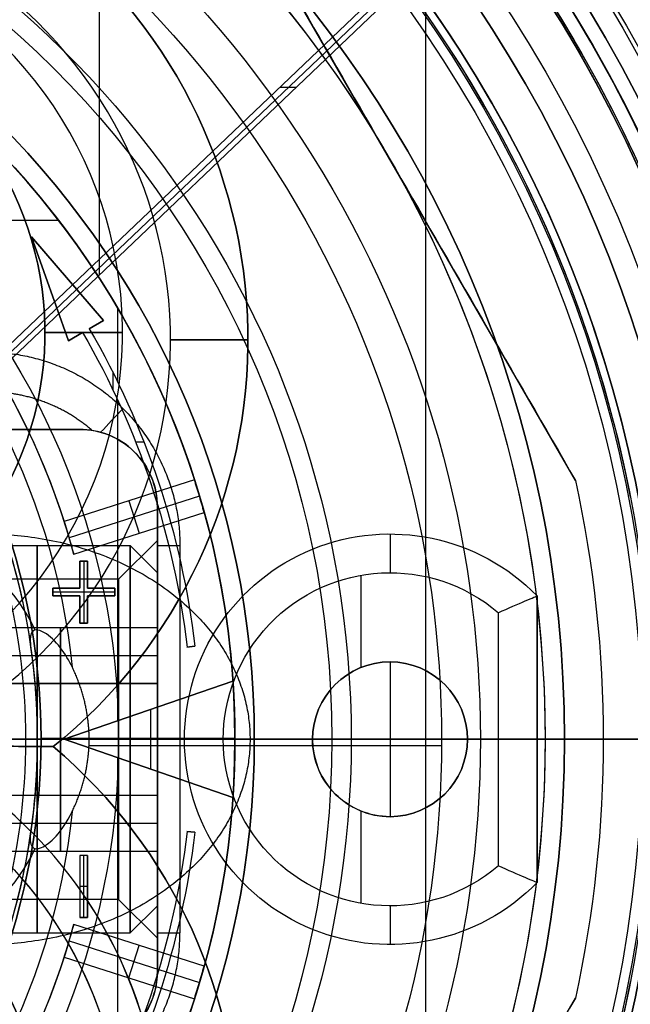
# Model space of a CAD drawing. Units: millimetres. Extents: x -35 to 98, y -35 to 155.
# Drawn here: x 8 to 16, y -3 to 9 of the extents above; entities that cross this region are included whole.
import ezdxf

# ---------------------------------------------------------------- set-up
doc = ezdxf.new("R2010")
doc.units = ezdxf.units.MM
doc.header["$MEASUREMENT"] = 0
doc.layers.add('Predefinito', color=18, linetype='Continuous', true_color=0x000000)

# ---------------------------------------------------------------- blocks, each defined once
blk = doc.blocks.new('10CA00160YY')
at = {"layer": 'Predefinito'}
for p, q in [((-15.25, 0, 15.69), (-16.25, 0, 15.69)), ((-15.25, 0, 13.69), (-15.25, 0, 15.69)), ((-16.376, 0, 13.69), (-15.25, 0, 13.69))]:
    blk.add_line(p, q, dxfattribs=at)
for centre, radius in [((0, 0, 3.94), 20), ((0, 0, 4.192), 20), ((0, 0, 6.19), 18.188), ((0, 0, 14.69), 15.25)]:
    blk.add_circle(centre, radius, dxfattribs=at)
for centre, radius, start, end in [((0, 0, 4.19), 20, 0, 180), ((0, 0, 3.69), 20, 0, 180), ((0, 0, 8.69), 18.445, 0, 180), ((0, 0, 3.69), 18.188, 90, 270), ((0, 0, 8.69), 18.188, 90, 270), ((0, 0, 13.69), 16.376, 0, 180), ((0, 0, 15.69), 16.25, 0, 180), ((0, 0, 13.69), 15.25, 0, 180), ((0, 0, 15.69), 15.25, 0, 180), ((0, 0, 4.19), 20, 180, 0), ((0, 0, 3.69), 20, 180, 0), ((0, 0, 8.69), 18.445, 180, 0), ((0, 0, 13.69), 16.376, 180, 0), ((0, 0, 15.69), 16.25, 180, 0), ((0, 0, 13.69), 15.25, 180, 0), ((0, 0, 15.69), 15.25, 180, 0)]:
    blk.add_arc(centre, radius, start, end, dxfattribs=at)
blk = doc.blocks.new('10MN05160YY')
at = {"layer": 'Predefinito'}
for p, q in [((13.458, -10.207, 25.925), (13.458, 10.207, 25.925)), ((10, 3, 25.419), (10, 3, 12.5)), ((10, -3, 12.5), (10, 3, 12.5)), ((10, 2.381, 18.96), (10, 3, 18.96)), ((9.5, 2.067, 18), (10, 2.567, 18)), ((10, 2.5, 25.408), (10, -2.5, 25.408)), ((10.291, -2.5, 25.48), (10.291, 2.5, 25.48)), ((9.5, 2.067, 18), (4, 2.067, 18)), ((9.5, 0, 20.067), (4, 0, 20.067)), ((9.5, 0, 15.933), (4, 0, 15.933)), ((9.5, 0, 15.933), (10, 0, 15.433)), ((9.5, 0, 20.067), (10, 0, 20.567)), ((95.836, 0, 40.027), (-10.998, 0, 25.012)), ((10, 0, 12.5), (4, 0, 12.5)), ((10, 0, 25.408), (10, 0, 20.567)), ((10, 0, 15.433), (10, 0, 12.5)), ((18.922, 0, 26.693), (10.291, 0, 25.48)), ((9.5, -2.067, 18), (4, -2.067, 18)), ((9.5, -2.067, 18), (10, -2.567, 18)), ((10, -3, 18.96), (10, -2.381, 18.96)), ((10, -3, 25.419), (10, -3, 12.5)), ((7.912, -4, 12.5), (9, -4, 12.5)), ((7.912, -4, 18.839), (9, -4, 18.839)), ((8.456, -4, 12.5), (8.456, -4, 24.935)), ((9, -4, 25.178), (9, -4, 12.5)), ((7.345, -4.176, 23.551), (16.155, -12.582, 24.789)), ((16.114, -12.635, 25.492), (7.29, -4.217, 24.252)), ((14.978, -11.657, 26.138), (7.991, -4.992, 25.156)), ((9.253, -5.997, 23.819), (9.253, -12.875, 23.819)), ((11.584, -8.419, 25.661), (11.792, -8.419, 24.176))]:
    blk.add_line(p, q, dxfattribs=at)
blk.add_circle((0, 0, 13.045), 22.5, dxfattribs=at)
for centre, radius, start, end in [((0, 0), 22.5, 270, 90), ((0, 0), 21.477, 0, 90), ((0, 0, 5.554), 20.477, 0, 86.2496), ((0, 0, 15.915), 20.477, 4.3467, 86.2496), ((9, 3, 12.5), 1, 0, 90), ((9, 3, 18.965), 1, 0, 90), ((0, 0), 21.477, 270, 0), ((0, 0, 5.554), 20.477, 273.7504, 0), ((0, 0, 15.915), 20.477, 273.7504, 355.653), ((9, -3, 12.5), 1, 270, 0), ((9, -3, 18.965), 1, 270, 0)]:
    blk.add_arc(centre, radius, start, end, dxfattribs=at)
at = {"layer": 'Predefinito', "extrusion": (1, 0, 0)}
for centre, radius, start, end in [((0, 18, 10), 2.567, 270, 90), ((0, 18, 9.5), 2.067, 270, 90), ((0, 18, 9.5), 2.067, 180, 270), ((0, 18, 9.5), 2.067, 90, 180), ((0, 18, 10), 2.567, 90, 270)]:
    blk.add_arc(centre, radius, start, end, dxfattribs=at)
at = {"layer": 'Predefinito', "extrusion": (6.71472e-15, 1, -2.74707e-14)}
blk.add_arc((-10.5, 23.994, 2.5), 1.5, 70.5288, 82, dxfattribs=at)
at = {"layer": 'Predefinito', "extrusion": (0, 1, 0)}
for centre in [(-10.5, 23.994), (-10.5, 23.994, -2.5)]:
    blk.add_arc(centre, 1.5, 70.5288, 82, dxfattribs=at)
at = {"layer": 'Predefinito', "extrusion": (0.703641, 0.703641, 0.09889)}
blk.add_arc((-9.925, 23.39, 6.233), 1.5, 67.6922, 84.3531, dxfattribs=at)
at = {"layer": 'Predefinito', "extrusion": (0.139173, -1.18398e-13, -0.990268)}
blk.add_rational_spline([(8.122, 22, 23.66), (23.361, 16.278, 25.802), (23.361, 0, 25.802), (23.361, -16.278, 25.802), (8.122, -22, 23.66)], [0.893514198943, 0.777054208297, 1, 0.777054208297, 0.893514198943], degree=2, knots=[-102.426416, -102.426416, -102.426416, -74.1902, -74.1902, -45.953983, -45.953983, -45.953983], dxfattribs=at)
at = {"layer": 'Predefinito'}
for points, weights in [([(7.923, -21.357, 23.357), (12.218, -19.755, 23.97), (19.835, -13.867, 25.056), (24.198, 0, 25.678), (19.835, 13.867, 25.056), (12.218, 19.755, 23.97), (7.923, 21.357, 23.357)], [0.862105849209, 0.866646726729, 0.874469629746, 0.878806413693, 0.874469629746, 0.866646726728, 0.862105849209]), ([(9.158, -3.987, 25.237), (8.787, -4.312, 25.182), (8.29, -4.492, 25.109), (7.804, -4.483, 25.037)], [0.906480811745, 0.903407363392, 0.899219716111, 0.894884705314])]:
    blk.add_rational_spline(points, weights, degree=3, dxfattribs=at)
at = {"layer": 'Predefinito', "extrusion": (0.145231, -3.62644e-13, -0.989398)}
blk.add_open_spline([(7.91, 21.064, 22.67), (12.163, 19.467, 23.294), (19.661, 13.62, 24.395), (23.92, 0, 25.02), (19.661, -13.62, 24.395), (12.163, -19.467, 23.294), (7.91, -21.064, 22.67)], degree=3, dxfattribs=at)
at = {"layer": 'Predefinito', "extrusion": (0.139173, -2.55634e-14, -0.990268)}
blk.add_open_spline([(15.557, 12.19, 26.063), (15.745, 11.946, 26.09), (16.524, 10.885, 26.199), (17.744, 8.824, 26.371), (18.92, 5.864, 26.536), (19.62, 2.664, 26.634), (19.788, -0.625, 26.658), (19.42, -3.859, 26.606), (18.568, -6.883, 26.486), (17.348, -9.559, 26.315), (16.261, -11.259, 26.162), (15.642, -12.081, 26.075), (15.557, -12.19, 26.063)], degree=3, knots=[0.228914, 0.228914, 0.228914, 0.228914, 1.192983, 4.344294, 7.69008, 11.102015, 14.519661, 17.917785, 21.211753, 24.285971, 27.074271, 27.50563, 27.50563, 27.50563, 27.50563], dxfattribs=at)
at = {"layer": 'Predefinito', "extrusion": (0.139173, -7.87385e-14, -0.990268)}
blk.add_open_spline([(14.978, 11.657, 26.138), (15.142, 11.442, 26.161), (15.875, 10.44, 26.264), (17.034, 8.481, 26.427), (18.165, 5.635, 26.586), (18.838, 2.56, 26.681), (18.999, -0.601, 26.703), (18.645, -3.709, 26.654), (17.826, -6.615, 26.539), (16.654, -9.187, 26.374), (15.622, -10.8, 26.229), (15.043, -11.572, 26.147), (14.978, -11.657, 26.138)], degree=3, knots=[47.887226, 47.887226, 47.887226, 47.887226, 48.7163, 51.672507, 54.811148, 58.011843, 61.217895, 64.405633, 67.495665, 70.379551, 72.995222, 73.324553, 73.324553, 73.324553, 73.324553], dxfattribs=at)
at = {"layer": 'Predefinito', "extrusion": (0.139173, -3.00238e-09, -0.990268)}
blk.add_rational_spline([(7.991, 4.992, 25.156), (10.291, 4.807, 25.48), (10.291, 2.5, 25.48)], [0.969186016707, 0.723422663894, 1], degree=2, dxfattribs=at)
at = {"layer": 'Predefinito'}
for points, knots in [([(9, 4, 25.178), (9.117, 4, 25.227), (9.246, 3.979, 25.267), (9.489, 3.881, 25.333), (9.603, 3.809, 25.358), (9.794, 3.623, 25.395), (9.87, 3.509, 25.408), (9.975, 3.261, 25.423), (10, 3.125, 25.424), (10, 3, 25.419)], [-0.001591665, -0.001591665, -0.001591665, -0.001591665, -0.00118348, -0.00118348, -0.000797996, -0.000797996, -0.00041211, -0.00041211, 0, 0, 0, 0]), ([(10, -3, 25.419), (10, -3.125, 25.424), (9.975, -3.261, 25.423), (9.87, -3.509, 25.408), (9.794, -3.623, 25.395), (9.603, -3.809, 25.358), (9.489, -3.881, 25.333), (9.246, -3.979, 25.268), (9.117, -4, 25.227), (9, -4, 25.178)], [-0.001591551, -0.001591551, -0.001591551, -0.001591551, -0.001179497, -0.001179497, -0.000793642, -0.000793642, -0.000408171, -0.000408171, 0, 0, 0, 0])]:
    blk.add_open_spline(points, degree=3, knots=knots, dxfattribs=at)
at = {"layer": 'Predefinito', "extrusion": (-1, -5.65538e-05, -1.21132e-06)}
blk.add_open_spline([(10, 3, 25.419), (10, 2.833, 25.413), (10, 2.667, 25.408), (10, 2.5, 25.408)], degree=3, dxfattribs=at)
at = {"layer": 'Predefinito', "extrusion": (0.139173, 3.00238e-09, -0.990268)}
blk.add_rational_spline([(7.991, -4.992, 25.156), (10.291, -4.807, 25.48), (10.291, -2.5, 25.48)], [0.969186016707, 0.723422663894, 1], degree=2, dxfattribs=at)
at = {"layer": 'Predefinito', "extrusion": (-1, 5.65536e-05, -1.21132e-06)}
blk.add_open_spline([(10, -2.5, 25.408), (10, -2.667, 25.408), (10, -2.833, 25.413), (10, -3, 25.419)], degree=3, dxfattribs=at)
at = {"layer": 'Predefinito', "extrusion": (-2.11894e-06, 1, -8.11852e-07)}
blk.add_open_spline([(9, -4, 25.178), (8.641, -4, 25.028), (8.301, -4, 24.831), (7.912, -4, 24.761)], degree=3, dxfattribs=at)
blk = doc.blocks.new('10VI0996000')
at = {"layer": 'Predefinito'}
for p, q in [((0, 2.5, -2.75), (0, 2.5, -0.35)), ((0, 2.15), (0, 2.5, -0.35)), ((0, 0.25, -5), (0, 2.5, -2.75)), ((0, 1.25), (0, 2.15)), ((-0.722, 1.25), (-1.443, 0)), ((-1.443, 0, -2.5), (-0.722, 1.25, -2.5)), ((-1.443, 0, -1.25), (-0.722, 1.25, -1.25)), ((0.722, 1.25), (-0.722, 1.25)), ((-0.722, 1.25, -2.5), (-0.722, 1.25)), ((-0.722, 1.25, -2.5), (0.722, 1.25, -2.5)), ((-0.722, 1.25, -1.25), (0.722, 1.25, -1.25)), ((0, 1.25), (0, 1.25, -2.5)), ((0, -1.25, -2.5), (0, 1.25, -2.5)), ((0.722, 1.25, -2.5), (0.722, 1.25)), ((1.443, 0), (0.722, 1.25)), ((0.722, 1.25, -2.5), (1.443, 0, -2.5)), ((0.722, 1.25, -1.25), (1.443, 0, -1.25)), ((-1.083, 0.625, -2.5), (-1.083, 0.625)), ((1.083, 0.625, -2.5), (1.083, 0.625)), ((0, -0.25, -5), (0, 0.25, -5)), ((-2.15, 0), (-2.5, 0, -0.35)), ((-2.5, 0, -2.75), (-2.5, 0, -0.35)), ((-0.25, 0, -5), (-2.5, 0, -2.75)), ((-1.443, 0), (-0.722, -1.25)), ((-0.722, -1.25, -2.5), (-1.443, 0, -2.5)), ((-1.443, 0, -2.5), (-1.443, 0)), ((-0.722, -1.25, -1.25), (-1.443, 0, -1.25)), ((0.25, 0, -5), (-0.25, 0, -5)), ((0.25, 0, -5), (2.5, 0, -2.75)), ((2.15, 0), (2.5, 0, -0.35)), ((2.5, 0, -2.75), (2.5, 0, -0.35)), ((-1.443, 0), (-2.15, 0)), ((1.443, 0, -2.5), (-1.443, 0, -2.5)), ((0.722, -1.25), (1.443, 0)), ((1.443, 0, -2.5), (0.722, -1.25, -2.5)), ((1.443, 0, -1.25), (0.722, -1.25, -1.25)), ((1.443, 0, -2.5), (1.443, 0)), ((2.15, 0), (1.443, 0)), ((0, -0.25, -5), (0, -2.5, -2.75)), ((-1.083, -0.625, -2.5), (-1.083, -0.625)), ((1.083, -0.625, -2.5), (1.083, -0.625)), ((-0.722, -1.25), (0.722, -1.25)), ((-0.722, -1.25), (-0.722, -1.25, -2.5)), ((0.722, -1.25, -2.5), (-0.722, -1.25, -2.5)), ((0.722, -1.25, -1.25), (-0.722, -1.25, -1.25)), ((0, -2.15), (0, -1.25)), ((0, -1.25, -2.5), (0, -1.25)), ((0.722, -1.25, -2.5), (0.722, -1.25)), ((0, -2.15), (0, -2.5, -0.35)), ((0, -2.5, -2.75), (0, -2.5, -0.35))]:
    blk.add_line(p, q, dxfattribs=at)
for centre, radius in [((0, 0, -1.55), 2.5), ((0, 0, -3.845), 1.405)]:
    blk.add_circle(centre, radius, dxfattribs=at)
for centre, radius, start, end in [((0, 0, -2.75), 2.5, 0, 180), ((0, 0, -0.35), 2.5, 0, 180), ((0, 0), 2.15, 0, 180), ((0, 0, -5), 0.25, 0, 180), ((0, 0, -2.75), 2.5, 180, 0), ((0, 0, -0.35), 2.5, 180, 0), ((0, 0), 2.15, 180, 0), ((0, 0, -5), 0.25, 180, 0)]:
    blk.add_arc(centre, radius, start, end, dxfattribs=at)
blk = doc.blocks.new('3101MA02-00')
at = {"layer": 'Predefinito', "rotation": 359.9999999999999}
blk.add_blockref('10MN05160YY', (0, 0), dxfattribs=at)
at = {"layer": 'Predefinito', "extrusion": (1, -2.12337e-16, -7.3011e-16), "rotation": 359.9999999999999}
blk.add_blockref('10VI0996000', (0, 18, 10), dxfattribs=at)
blk = doc.blocks.new('10OR1616000')
at = {"layer": 'Predefinito', "color": 250, "true_color": 0x333333}
for centre, radius in [((0, 0, 0.75), 24), ((0, 0), 23.25), ((0, 0, 1.5), 23.25), ((0, 0, 0.75), 22.5)]:
    blk.add_circle(centre, radius, dxfattribs=at)
blk = doc.blocks.new('10BO10060YY')
at = {"layer": 'Predefinito', "color": 9, "true_color": 0xbfbfbf}
for centre, radius in [((0, 0), 23.6), ((0, 0, 1.65), 22.6), ((0, 0, -1.65), 22.6)]:
    blk.add_circle(centre, radius, dxfattribs=at)
for centre, radius, start, end in [((0, 0, 1), 23.6, 0, 180), ((0, 0, -1), 23.6, 0, 180), ((0, 0, -1), 22.9, 0, 180), ((0, 0, 1), 22.9, 0, 180), ((0, 0, 1), 22.9, 0, 180), ((0, 0, 1.3), 22.6, 0, 180), ((0, 0, 2), 22.6, 0, 180), ((0, 0, -1.3), 22.6, 0, 180), ((0, 0, -2), 22.6, 0, 180), ((0, 0, -1.3), 22.6, 0, 180), ((0, 0, 1), 23.6, 180, 0), ((0, 0, -1), 23.6, 180, 0), ((0, 0, -1), 22.9, 180, 0), ((0, 0, 1), 22.9, 180, 0), ((0, 0, 1.3), 22.6, 180, 0), ((0, 0, 2), 22.6, 180, 0), ((0, 0, -1.3), 22.6, 180, 0), ((0, 0, -2), 22.6, 180, 0)]:
    blk.add_arc(centre, radius, start, end, dxfattribs=at)
blk = doc.blocks.new('10GH02160YY')
at = {"layer": 'Predefinito'}
for p, q in [((-15.392, 3.341, 9), (-10.589, 11.659, 9)), ((-15.392, 3.341, 11), (-10.589, 11.659, 11)), ((-12.99, 7.5, 9), (-12.99, 7.5, 13)), ((-15.392, 3.341, 12.799), (-15.392, 3.341, 9)), ((-11.25, 0, 6.701), (-17, 0, 6.5)), ((-11.25, 0, 1.799), (-17, 0, 2)), ((-15.75, 0, 9), (-15.75, 0, 12.799)), ((-15, 0, 13), (-15.75, 0, 12.799)), ((-12.25, 0, 13), (-15, 0, 13)), ((-11.25, 0, 12), (-12.25, 0, 13)), ((-11.25, 0, 12), (-11.25, 0, 6.701)), ((-11.25, 0, 1.799), (-11.25, 0)), ((-11.25, 0), (-18.5, 0)), ((-18.5, 0, 9), (-15.75, 0, 9)), ((-15.392, -3.341, 9), (-15.392, -3.341, 12.799)), ((-10.589, -11.659, 9), (-15.392, -3.341, 9)), ((-10.589, -11.659, 11), (-15.392, -3.341, 11))]:
    blk.add_line(p, q, dxfattribs=at)
for centre, radius in [((0, 0, 4.5), 19), ((0, 0, 4.25), 17), ((0, 0, 9.35), 11.25), ((0, 0, 0.9), 11.25)]:
    blk.add_circle(centre, radius, dxfattribs=at)
for centre, radius, start, end in [((0, 0, 0.5), 19, 0, 180), ((0, 0, 8.5), 19, 0, 180), ((0, 0), 18.5, 0, 180), ((0, 0, 9), 18.5, 0, 180), ((0, 0, 6.5), 17, 0, 180), ((0, 0, 2), 17, 0, 180), ((0, 0, 13), 15, 90, 150), ((0, 0, 13), 12.25, 0, 180), ((0, 0, 6.701), 11.25, 0, 180), ((0, 0, 12), 11.25, 0, 180), ((0, 0, 1.799), 11.25, 0, 180), ((0, 0), 11.25, 0, 180), ((0, 0, 13), 15, 150, 210), ((0, 0, 12.799), 15.75, 167.7528, 192.2472), ((0, 0, 9), 15.75, 167.7528, 192.2472), ((0, 0, 10.9), 15.75, 167.7528, 192.2472), ((0, 0, 0.5), 19, 180, 0), ((0, 0, 8.5), 19, 180, 0), ((0, 0), 18.5, 180, 0), ((0, 0, 9), 18.5, 180, 0), ((0, 0, 6.5), 17, 180, 0), ((0, 0, 2), 17, 180, 0), ((0, 0, 13), 12.25, 180, 0), ((0, 0, 6.701), 11.25, 180, 0), ((0, 0, 12), 11.25, 180, 0), ((0, 0, 1.799), 11.25, 180, 0), ((0, 0), 11.25, 180, 0)]:
    blk.add_arc(centre, radius, start, end, dxfattribs=at)
at = {"layer": 'Predefinito', "extrusion": (0.866025, -0.5, -1.38046e-15)}
blk.add_open_spline([(-10.589, 11.659, 12.799), (-11.39, 10.273, 12.93), (-12.19, 8.886, 13), (-12.99, 7.5, 13)], degree=3, dxfattribs=at)
at = {"layer": 'Predefinito', "extrusion": (0.866025, -0.5, 5.52185e-15)}
blk.add_open_spline([(-12.99, 7.5, 13), (-13.791, 6.114, 13), (-14.591, 4.727, 12.93), (-15.392, 3.341, 12.799)], degree=3, dxfattribs=at)
at = {"layer": 'Predefinito', "extrusion": (0.866025, 0.5, 1.10437e-14)}
blk.add_open_spline([(-15.392, -3.341, 12.799), (-14.591, -4.727, 12.93), (-13.791, -6.114, 13), (-12.99, -7.5, 13)], degree=3, dxfattribs=at)
blk = doc.blocks.new('10VA0016000_01')
at = {"layer": 'Predefinito', "color": 7, "true_color": 0xffffff}
for p, q in [((13, 2.65, -2.2), (13, 2.65)), ((12.624, 0.925, -2.7), (12.624, 2.117, -2.7)), ((14.897, -1.85), (14.897, 1.85)), ((14.897, 1.85), (14.897, 1.85, -2.2)), ((14.897, 1.85, -2.2), (14.897, -1.85, -2.2)), ((14.897, -1.85, -1.1), (14.897, 1.85, -1.1)), ((14.397, -1.634, -2.7), (14.397, 1.634, -2.7)), ((13, 0.999), (13, 0.999, -2.7)), ((13, -0.999), (13, 0.999)), ((16.5, 0, 4.7), (-2.5, 0, 4.7)), ((-1.8, 0, 1.68), (8.773, 0, 1.68)), ((8.658, 0.095), (8.658, 0.095, 1.68)), ((10.35, 0), (8.773, 0)), ((10.35, 0, -2.2), (10.35, 0)), ((10.85, 0, -2.7), (12.001, 0, -2.7)), ((12.001, 0), (12.001, 0, -2.7)), ((12.001, 0), (13.999, 0)), ((13.999, 0, -2.7), (14.397, 0, -2.7)), ((13.999, 0), (13.999, 0, -2.7)), ((17.3, 0), (14.897, 0)), ((14.897, 0), (14.897, 0, -2.2)), ((12.624, -2.117, -2.7), (12.624, -0.925, -2.7)), ((13, -0.999), (13, -0.999, -2.7)), ((14.897, -1.85, -2.2), (14.897, -1.85)), ((13, -2.65, -2.2), (13, -2.65)), ((11.169, -5.158, 1.68), (11.169, -5.158)), ((8.55, -5.25, 1.68), (8.55, -5.25))]:
    blk.add_line(p, q, dxfattribs=at)
for centre, radius in [((0, 0, 14.1), 17.8), ((0, 0, 16.2), 16.5), ((13, 0, -1.35), 0.999)]:
    blk.add_circle(centre, radius, dxfattribs=at)
for centre, radius, start, end in [((0, 0, 0.5), 17.8, 0, 180), ((0, 0, 27.7), 17.8, 9.7029, 164.5229), ((0, 0), 17.3, 0, 180), ((0, 0, 27.7), 16.5, 10.4757, 163.269), ((0, 0, 4.7), 16.5, 0, 90), ((4.3, 5.25), 6.75, 310.2083, 51.778), ((4.3, 5.25, 1.68), 6.75, 310.2083, 51.778), ((4.3, 5.25, 0.84), 6.75, 310.2083, 51.778), ((4.3, 5.25), 4.25, 270, 51.778), ((4.3, 5.25, 1.68), 4.25, 270, 51.778), ((4.3, 5.25, 0.84), 4.25, 270, 51.778), ((13, 0, -2.2), 2.65, 44.2758, 315.7242), ((13, 0), 2.65, 44.2758, 315.7242), ((13, 0, -1.1), 2.65, 44.2758, 315.7242), ((13, 0, -2.7), 2.15, 49.4631, 310.5369), ((13, 0, -2.7), 2.15, 49.4631, 310.5369), ((13, 0), 0.999, 90, 180), ((13, 0, -2.7), 0.999, 90, 180), ((13, 0), 0.999, 270, 90), ((13, 0, -2.7), 0.999, 270, 90), ((0, 0, 0.5), 17.8, 180, 0), ((0, 0), 17.3, 180, 0), ((0, 0, 4.7), 16.5, 270, 0), ((4.419, -5.158), 6.75, 306.9464, 51.1028), ((4.419, -5.158, 1.68), 6.75, 306.9464, 51.1028), ((4.419, -5.158, 0.84), 6.75, 306.9464, 51.1028), ((13, 0, -2.7), 0.999, 180, 270), ((13, 0), 0.999, 180, 270), ((4.3, -5.25), 4.25, 308.222, 90), ((4.3, -5.25, 1.68), 4.25, 308.222, 90), ((4.3, -5.25, 0.84), 4.25, 308.222, 90), ((0, 0, 27.7), 17.8, 195.4771, 350.2971), ((0, 0, 27.7), 16.5, 196.731, 349.5243)]:
    blk.add_arc(centre, radius, start, end, dxfattribs=at)
at = {"layer": 'Predefinito', "color": 7, "true_color": 0xffffff, "extrusion": (1, 0, 0)}
for centre, start, end in [((2.15, -2.2, 13), 270, 0), ((-2.15, -2.2, 13), 180, 270)]:
    blk.add_arc(centre, 0.5, start, end, dxfattribs=at)
at = {"layer": 'Predefinito', "color": 7, "true_color": 0xffffff, "extrusion": (0, 1, 0)}
for centre, start, end in [((-10.85, -2.2), 270, 0), ((-14.397, -2.2), 180, 270)]:
    blk.add_arc(centre, 0.5, start, end, dxfattribs=at)
at = {"layer": 'Predefinito', "color": 7, "true_color": 0xffffff}
for points, knots in [([(14.897, 1.85, -2.2), (14.897, 1.85, -2.342), (14.836, 1.825, -2.472), (14.65, 1.747, -2.651), (14.525, 1.693, -2.7), (14.397, 1.634, -2.7)], [0, 0, 0, 0, 0.0004071657, 0.0004071657, 0.0008170684, 0.0008170684, 0.0008170684, 0.0008170684]), ([(14.397, -1.634, -2.7), (14.525, -1.693, -2.7), (14.65, -1.747, -2.651), (14.836, -1.825, -2.472), (14.897, -1.85, -2.342), (14.897, -1.85, -2.2)], [-0.0008170684, -0.0008170684, -0.0008170684, -0.0008170684, -0.0004072349, -0.0004072349, 0, 0, 0, 0])]:
    blk.add_open_spline(points, degree=3, knots=knots, dxfattribs=at)
blk = doc.blocks.new('10VA0016000_02')
at = {"layer": 'Predefinito', "color": 7, "true_color": 0xffe7e7}
for p, q in [((8.5, 0, 3.14), (8.5, 0, 13.06)), ((8.5, 0, 3.14), (9.5, 0, 2.14)), ((12.5, 0, 2.14), (9.5, 0, 2.14)), ((11, 0, 5.8), (11, 0, 13.06)), ((11, 0, 5.8), (17.825, 0, 5.8)), ((15, 0, 3.4), (12.5, 0, 3.4)), ((12.5, 0, 2.14), (12.5, 0, 3.4)), ((16.4, 0), (15, 0)), ((15, 0), (15, 0, 3.4)), ((8.5, -0.014, 13.06), (11, -0.014, 13.06))]:
    blk.add_line(p, q, dxfattribs=at)
for centre, radius in [((0, 0, 10.59), 11), ((0, 0, 8.1), 8.5)]:
    blk.add_circle(centre, radius, dxfattribs=at)
for centre, radius, start, end in [((0, 0, 4.4), 17.825, 9.6892, 79.0038), ((0, 0, 5.8), 17.825, 280.9962, 79.0038), ((0, 0), 16.4, 281.9652, 78.0348), ((0, 0, 4.4), 16.4, 11, 78.0348), ((0, 0, 2.2), 16.4, 11, 78.0348), ((0, 0, 3.4), 15, 283.1009, 76.8991), ((0, 0), 15, 283.1009, 76.8991), ((0, 0, 1.7), 15, 283.1009, 76.8991), ((0, 0, 2.14), 12.5, 210.3831, 149.6169), ((0, 0, 3.4), 12.5, 210.3831, 149.6169), ((0, 0, 2.77), 12.5, 210.3831, 149.6169), ((0, 0, 5.8), 11, 0, 180), ((0, 0, 13.06), 11, 0, 70.9473), ((0, 0, 2.14), 9.5, 0, 180), ((0, 0, 3.14), 8.5, 0, 180), ((0, 0, 13.06), 8.5, 0, 180), ((0, 0, 5.8), 11, 180, 0), ((0, 0, 2.14), 9.5, 180, 0), ((0, 0, 3.14), 8.5, 180, 0), ((0, 0, 13.06), 8.5, 180, 0), ((0, 0, 13.06), 11, 288.6145, 0), ((0, 0, 4.4), 17.825, 280.9962, 350.3108), ((0, 0, 4.4), 16.4, 281.9652, 349), ((0, 0, 2.2), 16.4, 281.9652, 349)]:
    blk.add_arc(centre, radius, start, end, dxfattribs=at)
blk = doc.blocks.new('10VA0016000_03')
at = {"layer": 'Predefinito', "color": 7, "true_color": 0xffffff}
for p, q in [((0, 11.195), (0, 14.165)), ((0, 14.165), (0, 14.165, 2.06)), ((-0.081, 9.118, 2.56), (-0.081, 13.665, 2.56)), ((0, 9.12, 2.56), (0, 11.195)), ((0, 7.95, 14), (0, 8.45, 14)), ((0, 8.45, 3.386), (0, 8.45, 14)), ((0, 6.625, 5.636), (0, 8.45, 3.386))]:
    blk.add_line(p, q, dxfattribs=at)
for centre, radius, start, end in [((0, 0), 14.165, 353.698, 186.302), ((0, 0, 2.06), 14.165, 353.698, 186.302), ((0, 0, 1.03), 14.165, 353.698, 186.302), ((0, 0, 2.56), 13.665, 353.698, 188.416), ((0, 0, 2.56), 8.95, 95.9819, 84.0178), ((0, 0, 14), 8.45, 0, 241.7467), ((0, 0, 8.53), 8.45, 7.6663, 172.3313), ((0, 0, 3.06), 8.45, 97.889, 0), ((0, 0, 3.06), 8.45, 0, 82.1107)]:
    blk.add_arc(centre, radius, start, end, dxfattribs=at)
at = {"layer": 'Predefinito', "color": 7, "true_color": 0xffffff, "extrusion": (1, 0, 0)}
blk.add_arc((13.665, 2.06), 0.5, 0, 90, dxfattribs=at)
at = {"layer": 'Predefinito', "color": 7, "true_color": 0xffffff, "extrusion": (-1.763e-06, -0.629839, 0.776725)}
for start, end in [(122.1759, 195.9077), (344.0901, 57.8248)]:
    blk.add_arc((0, 6.046, -3.149), 2.65, start, end, dxfattribs=at)
at = {"layer": 'Predefinito', "color": 7, "true_color": 0xffffff}
for points, weights, knots in [([(2.346, 6.196), (2.65, 6.941), (2.65, 7.784), (2.65, 11.195), (0, 11.195), (-2.65, 11.195), (-2.65, 7.784), (-2.65, 6.941), (-2.346, 6.196)], [0.873224467946, 0.907226126519, 1, 0.707106781187, 1, 0.707106781187, 1, 0.907226126546, 0.873224467967], [-25.312485, -25.312485, -25.312485, -23.804472, -23.804472, -19.043578, -19.043578, -14.282683, -14.282683, -12.77467, -12.77467, -12.77467]), ([(-0.933, 8.901, 2.56), (-0.482, 9.12, 2.56), (0, 9.12, 2.56), (0.482, 9.12, 2.56), (0.933, 8.901, 2.56)], [0.893424899083, 0.929967049256, 1, 0.929967049227, 0.893424899053], [-20.181943, -20.181943, -20.181943, -19.043578, -19.043578, -17.905212, -17.905212, -17.905212])]:
    blk.add_rational_spline(points, weights, degree=2, knots=knots, dxfattribs=at)
for points, knots in [([(-1.16, 8.37, 3.06), (-1.288, 8.352, 2.983), (-1.35, 8.358, 2.913), (-1.42, 8.411, 2.779), (-1.422, 8.451, 2.727), (-1.373, 8.559, 2.642), (-1.327, 8.624, 2.608), (-1.174, 8.761, 2.569), (-1.07, 8.835, 2.56), (-0.933, 8.901, 2.56)], [0.000000388, 0.000000388, 0.000000388, 0.000000388, 0.000294075, 0.000294075, 0.000590998, 0.000590998, 0.000881207, 0.000881207, 0.001167149, 0.001167149, 0.001167149, 0.001167149]), ([(0.933, 8.901, 2.56), (1.009, 8.864, 2.56), (1.101, 8.811, 2.562), (1.265, 8.686, 2.588), (1.336, 8.613, 2.612), (1.489, 8.357, 2.778), (1.33, 8.346, 2.958), (1.16, 8.37, 3.06)], [0.000120629, 0.000120629, 0.000120629, 0.000120629, 0.000363316, 0.000363316, 0.000601952, 0.000601952, 0.001279817, 0.001279817, 0.001279817, 0.001279817]), ([(1.16, 8.37, 3.06), (1.06, 8.384, 3.12), (0.947, 8.398, 3.18), (0.718, 8.42, 3.267), (0.629, 8.427, 3.296), (0.464, 8.437, 3.337), (0.401, 8.441, 3.35), (0.235, 8.447, 3.374), (0.136, 8.45, 3.386), (-0.138, 8.45, 3.386), (-0.237, 8.447, 3.374), (-0.403, 8.441, 3.35), (-0.465, 8.437, 3.337), (-0.631, 8.427, 3.296), (-0.719, 8.42, 3.267), (-0.947, 8.398, 3.18), (-1.06, 8.384, 3.12), (-1.16, 8.37, 3.06)], [-0.002433185, -0.002433185, -0.002433185, -0.002433185, -0.001825226, -0.001825226, -0.001520728, -0.001520728, -0.001368655, -0.001368655, -0.001216581, -0.001216581, -0.001064523, -0.001064523, -0.000912464, -0.000912464, -0.000608062, -0.000608062, 0, 0, 0, 0])]:
    blk.add_open_spline(points, degree=3, knots=knots, dxfattribs=at)
blk = doc.blocks.new('10VA0016000_05')
at = {"layer": 'Predefinito', "color": 12, "true_color": 0xe50000}
for p, q in [((-6.695, -8.728, 2.5), (-6.695, -6.361, 2.5)), ((0, -8.3, 3.97), (0, -8, 3.97)), ((0, -11), (0, -8)), ((-5.405, -9.304, 4.47), (-6.485, -8.375, 4.47)), ((-5.405, -9.304, 4.67), (-6.485, -8.375, 4.67)), ((-6.485, -8.375, 4.67), (-6.485, -8.375, 4.47)), ((-6.485, -8.375, 4.47), (-5.145, -8.856, 4.47)), ((-6.485, -8.375, 4.67), (-5.145, -8.856, 4.67)), ((-6.485, -8.375, 4.57), (-5.405, -9.304, 4.57)), ((-5.145, -8.856, 4.57), (-6.485, -8.375, 4.57)), ((0, -8.8, 4.47), (0, -8.3, 4.47)), ((0, -8.3, 4.47), (0, -8.3, 3.97)), ((-5.815, -8.616, 4.47), (-5.815, -8.616, 4.67)), ((-1.95, -9, 4.47), (-1.95, -8.65, 4.47)), ((-1.95, -8.65, 4.47), (-1.85, -8.65, 4.47)), ((-1.95, -8.65, 4.67), (-1.95, -8.65, 4.47)), ((-1.85, -8.65, 4.67), (-1.95, -8.65, 4.67)), ((-1.95, -8.65, 4.67), (-1.95, -9, 4.67)), ((-1.95, -8.65, 4.57), (-1.85, -8.65, 4.57)), ((-1.95, -9, 4.57), (-1.95, -8.65, 4.57)), ((-1.9, -8.65, 4.67), (-1.9, -8.65, 4.47)), ((-1.9, -9.45, 4.67), (-1.9, -8.65, 4.67)), ((-1.85, -8.65, 4.47), (-1.85, -9, 4.47)), ((-1.85, -8.65, 4.67), (-1.85, -8.65, 4.47)), ((-1.85, -9, 4.67), (-1.85, -8.65, 4.67)), ((-1.85, -9, 4.57), (-1.85, -8.65, 4.57)), ((-5.945, -8.84, 4.47), (-5.945, -8.84, 4.67)), ((-5.145, -8.856, 4.47), (-5.25, -9.036, 4.47)), ((-5.145, -8.856, 4.67), (-5.25, -9.036, 4.67)), ((-5.25, -9.036, 4.57), (-5.145, -8.856, 4.57)), ((-5.145, -8.856, 4.67), (-5.145, -8.856, 4.47)), ((-3.35, -10.477), (-2.812, -8.796)), ((-3.139, -10.542, 1.25), (-2.602, -8.861, 1.25)), ((-1.95, -8.825, 4.67), (-1.95, -8.825, 4.47)), ((-1.85, -8.825, 4.47), (-1.85, -8.825, 4.67)), ((-0.75, -10.974, 4.47), (0, -8.8, 4.47)), ((0, -8.8, 4.67), (-0.75, -10.974, 4.67)), ((-0.75, -10.974, 4.57), (0, -8.8, 4.57)), ((0, -8.8, 4.47), (0.75, -10.974, 4.47)), ((0, -8.8, 4.67), (0, -8.8, 4.47)), ((0.75, -10.974, 4.67), (0, -8.8, 4.67)), ((0, -8.8, 4.57), (0.75, -10.974, 4.57)), ((0, -11, 4.67), (0, -8.8, 4.67)), ((2.602, -8.861, 1.25), (3.139, -10.542, 1.25)), ((2.812, -8.796), (3.35, -10.477)), ((-5.198, -8.946, 4.47), (-5.198, -8.946, 4.67)), ((-2.389, -8.921, 2.5), (-2.927, -10.603, 2.5)), ((-2.3, -9.1, 4.47), (-2.3, -9, 4.47)), ((-2.3, -9, 4.47), (-1.95, -9, 4.47)), ((-2.3, -9, 4.67), (-2.3, -9, 4.47)), ((-1.95, -9, 4.67), (-2.3, -9, 4.67)), ((-2.3, -9, 4.67), (-2.3, -9.1, 4.67)), ((-2.3, -9, 4.57), (-1.95, -9, 4.57)), ((-2.3, -9.1, 4.57), (-2.3, -9, 4.57)), ((-2.125, -9, 4.67), (-2.125, -9, 4.47)), ((-1.95, -9, 4.67), (-1.95, -9, 4.47)), ((-1.85, -9, 4.47), (-1.5, -9, 4.47)), ((-1.85, -9, 4.67), (-1.85, -9, 4.47)), ((-1.5, -9, 4.67), (-1.85, -9, 4.67)), ((-1.85, -9, 4.57), (-1.5, -9, 4.57)), ((-1.675, -9, 4.67), (-1.675, -9, 4.47)), ((-1.5, -9, 4.47), (-1.5, -9.1, 4.47)), ((-1.5, -9, 4.67), (-1.5, -9, 4.47)), ((-1.5, -9.1, 4.67), (-1.5, -9, 4.67)), ((-1.5, -9.1, 4.57), (-1.5, -9, 4.57)), ((1.5, -9.1, 4.47), (1.5, -9, 4.47)), ((1.5, -9, 4.47), (2.3, -9, 4.47)), ((1.5, -9.1, 4.67), (1.5, -9, 4.67)), ((1.5, -9, 4.67), (1.5, -9, 4.47)), ((1.5, -9, 4.67), (2.3, -9, 4.67)), ((1.5, -9.1, 4.57), (1.5, -9, 4.57)), ((1.5, -9, 4.57), (2.3, -9, 4.57)), ((1.9, -9, 4.47), (1.9, -9, 4.67)), ((1.9, -9.1, 4.67), (1.9, -9, 4.67)), ((2.3, -9, 4.47), (2.3, -9.1, 4.47)), ((2.3, -9, 4.67), (2.3, -9, 4.47)), ((2.3, -9, 4.67), (2.3, -9.1, 4.67)), ((2.3, -9.1, 4.57), (2.3, -9, 4.57)), ((2.927, -10.603, 2.5), (2.389, -8.921, 2.5)), ((-5.3, -9.122, 4.47), (-5.405, -9.304, 4.47)), ((-5.3, -9.122, 4.67), (-5.405, -9.304, 4.67)), ((-5.405, -9.304, 4.57), (-5.3, -9.122, 4.57)), ((-5.3, -9.122, 4.67), (-5.3, -9.122, 4.47)), ((-5.25, -9.036, 4.67), (-5.25, -9.036, 4.47)), ((-2.3, -9.05, 4.67), (-2.3, -9.05, 4.47)), ((-2.3, -9.05, 4.67), (-1.5, -9.05, 4.67)), ((-1.95, -9.1, 4.47), (-2.3, -9.1, 4.47)), ((-2.3, -9.1, 4.67), (-2.3, -9.1, 4.47)), ((-2.3, -9.1, 4.67), (-1.95, -9.1, 4.67)), ((-2.3, -9.1, 4.57), (-1.95, -9.1, 4.57)), ((-2.125, -9.1, 4.47), (-2.125, -9.1, 4.67)), ((-1.95, -9.45, 4.47), (-1.95, -9.1, 4.47)), ((-1.95, -9.1, 4.67), (-1.95, -9.1, 4.47)), ((-1.95, -9.1, 4.67), (-1.95, -9.45, 4.67)), ((-1.95, -9.45, 4.57), (-1.95, -9.1, 4.57)), ((-1.5, -9.1, 4.47), (-1.85, -9.1, 4.47)), ((-1.85, -9.1, 4.47), (-1.85, -9.45, 4.47)), ((-1.85, -9.1, 4.67), (-1.5, -9.1, 4.67)), ((-1.85, -9.1, 4.47), (-1.85, -9.1, 4.67)), ((-1.85, -9.45, 4.67), (-1.85, -9.1, 4.67)), ((-1.85, -9.1, 4.57), (-1.5, -9.1, 4.57)), ((-1.85, -9.45, 4.57), (-1.85, -9.1, 4.57)), ((-1.675, -9.1, 4.47), (-1.675, -9.1, 4.67)), ((-1.5, -9.05, 4.47), (-1.5, -9.05, 4.67)), ((-1.5, -9.1, 4.67), (-1.5, -9.1, 4.47)), ((1.5, -9.05, 4.47), (1.5, -9.05, 4.67)), ((2.3, -9.05, 4.67), (1.5, -9.05, 4.67)), ((2.3, -9.1, 4.47), (1.5, -9.1, 4.47)), ((2.3, -9.1, 4.67), (1.5, -9.1, 4.67)), ((1.5, -9.1, 4.67), (1.5, -9.1, 4.47)), ((1.5, -9.1, 4.57), (2.3, -9.1, 4.57)), ((1.9, -9.1, 4.67), (1.9, -9.1, 4.47)), ((2.3, -9.05, 4.67), (2.3, -9.05, 4.47)), ((2.3, -9.1, 4.47), (2.3, -9.1, 4.67)), ((-5.353, -9.213, 4.47), (-5.353, -9.213, 4.67)), ((-1.95, -9.275, 4.67), (-1.95, -9.275, 4.47)), ((-1.85, -9.275, 4.47), (-1.85, -9.275, 4.67)), ((-5.405, -9.304, 4.67), (-5.405, -9.304, 4.47)), ((-5.567, -9.487, 4.47), (-4.615, -9.487, 4.47)), ((-4.506, -9.428, 4.67), (-4.734, -9.428, 4.67)), ((-4.381, -9.487, 4.47), (-0.237, -9.487, 4.47)), ((-1.85, -9.45, 4.47), (-1.95, -9.45, 4.47)), ((-1.95, -9.45, 4.67), (-1.95, -9.45, 4.47)), ((-1.95, -9.45, 4.67), (-1.85, -9.45, 4.67)), ((-1.95, -9.45, 4.57), (-1.85, -9.45, 4.57)), ((-1.9, -9.45, 4.47), (-1.9, -9.45, 4.67)), ((-1.85, -9.45, 4.67), (-1.85, -9.45, 4.47)), ((0.237, -9.487, 4.47), (4.381, -9.487, 4.47)), ((-3.08, -9.633), (-2.66, -9.767, 2.5)), ((3.08, -9.633), (2.66, -9.767, 2.5)), ((-3.837, -9.828, 4.67), (-3.837, -9.72, 4.67)), ((-0.384, -9.913, 4.67), (0.384, -9.913, 4.67)), ((-0.375, -9.887, 4.47), (-0.375, -9.887, 4.67)), ((0.375, -9.887, 4.47), (0.375, -9.887, 4.67)), ((-1.189, -10.382, 4.47), (-1.2, -10.482, 4.47)), ((-1.189, -10.382, 4.67), (-1.2, -10.482, 4.67)), ((-1.2, -10.482, 4.57), (-1.189, -10.382, 4.57)), ((-1.189, -10.382, 4.47), (-1.189, -10.382, 4.67)), ((1.2, -10.482, 4.47), (1.189, -10.382, 4.47)), ((1.189, -10.382, 4.67), (1.2, -10.482, 4.67)), ((1.189, -10.382, 4.47), (1.189, -10.382, 4.67)), ((1.2, -10.482, 4.57), (1.189, -10.382, 4.57)), ((-1.2, -10.482, 4.67), (-1.2, -10.482, 4.47)), ((-1.194, -10.432, 4.47), (-1.194, -10.432, 4.67)), ((1.194, -10.432, 4.47), (1.194, -10.432, 4.67)), ((1.2, -10.482, 4.67), (1.2, -10.482, 4.47)), ((-0.75, -10.974, 4.67), (-0.75, -10.974, 4.47)), ((0, -11), (0, -11, 4.67)), ((0.75, -10.974, 4.47), (0.75, -10.974, 4.67))]:
    blk.add_line(p, q, dxfattribs=at)
for centre, radius, start, end in [((0, 0, 2.5), 11, 105.4341, 254.5659), ((0, 0, 2.5), 9.235, 104.9949, 255.0051), ((0, 0, 2.5), 9.235, 284.9949, 75.0051), ((0, 0, 1.25), 9.235, 106.3632, 253.6368), ((0, 0), 9.235, 107.7308, 252.2692), ((0, 0, 1.25), 9.235, 286.3632, 73.6368), ((0, 0), 9.235, 287.7308, 72.2692), ((0, 0, 2.5), 11, 285.4341, 0), ((0, 0, 4.47), 11, 226.6582, 266.0904), ((0, 0, 3.97), 8.3, 254.5483, 285.4517), ((0, 0, 4.47), 8.3, 254.5483, 285.4517), ((0, 0, 4.22), 8.3, 254.5483, 285.4517), ((0, 0, 4.47), 11, 273.9096, 313.3418), ((0, 0, 4.47), 10.55, 239.8431, 263.4688), ((0, 0, 4.67), 10.55, 239.8431, 263.4688), ((0, 0, 4.57), 10.55, 239.8431, 263.4688), ((0, 0, 4.47), 10.45, 239.8431, 263.4688), ((0, 0, 4.67), 10.45, 239.8431, 263.4688), ((0, 0, 4.57), 10.45, 239.8431, 263.4688), ((0, 0, 4.47), 10.45, 276.5312, 300.1569), ((0, 0, 4.67), 10.45, 276.5312, 300.1569), ((0, 0, 4.57), 10.45, 276.5312, 300.1569), ((0, 0, 4.47), 10.55, 276.5312, 300.1569), ((0, 0, 4.67), 10.55, 276.5312, 300.1569), ((0, 0, 4.57), 10.55, 276.5312, 300.1569), ((0, 0), 11, 252.2692, 287.7308), ((0, 0, 2.335), 11, 254.4142, 285.5858), ((0, 0, 4.67), 11, 266.0904, 273.9096)]:
    blk.add_arc(centre, radius, start, end, dxfattribs=at)
at = {"layer": 'Predefinito', "color": 12, "true_color": 0xe50000, "extrusion": (0.938027, -0.299919, -0.173648)}
for points, weights in [([(-2.812, -8.796), (-2.602, -8.863, 1.251), (-2.389, -8.921, 2.5)], [0.99999999533, 0.990205347043, 0.981065784856]), ([(-2.927, -10.603, 2.5), (-3.14, -10.545, 1.251), (-3.35, -10.477)], [0.983993782925, 0.991765375148, 0.999999996073])]:
    blk.add_rational_spline(points, weights, degree=2, dxfattribs=at)
at = {"layer": 'Predefinito', "color": 12, "true_color": 0xe50000, "extrusion": (0.938027, 0.299919, 0.173648)}
for points, weights in [([(2.389, -8.921, 2.5), (2.602, -8.863, 1.251), (2.812, -8.796)], [0.981065780498, 0.990205344708, 0.99999999533]), ([(3.35, -10.477), (3.14, -10.545, 1.251), (2.927, -10.603, 2.5)], [0.999999996073, 0.991765373185, 0.98399377922])]:
    blk.add_rational_spline(points, weights, degree=2, dxfattribs=at)
blk = doc.blocks.new('10VA0016000_06')
at = {"layer": 'Predefinito', "color": 12, "true_color": 0xe50000}
for p, q in [((-5.158, 11.169, -1.4), (-5.158, 11.169, -1)), ((0.095, 8.658, -1), (0.095, 8.658, -1.4)), ((-5.25, 8.55, -1.4), (-5.25, 8.55, -1))]:
    blk.add_line(p, q, dxfattribs=at)
for centre, radius, start, end in [((-5.158, 4.419, -1), 6.75, 38.8972, 143.0536), ((-5.158, 4.419, -1.4), 6.75, 38.8972, 143.0536), ((-5.158, 4.419, -1.2), 6.75, 38.8972, 143.0536), ((5.25, 4.3, -1), 6.75, 38.222, 139.7917), ((5.25, 4.3, -1.4), 6.75, 38.222, 139.7917), ((5.25, 4.3, -1.2), 6.75, 38.222, 139.7917), ((-5.158, 4.419, -2.4), 5.75, 24.5033, 143.1601), ((-5.158, 4.419), 5.75, 24.5033, 143.1601), ((5.25, 4.3, -2.4), 5.75, 38.222, 154.1856), ((5.25, 4.3), 5.75, 38.222, 154.1856), ((5.25, 4.3), 5.75, 38.222, 126.1611), ((-5.25, 4.3), 5.25, 0, 141.778), ((-5.25, 4.3, -2.4), 5.25, 0, 141.778), ((-5.25, 4.3, -2.4), 5.25, 0, 141.778), ((5.25, 4.3, -2.4), 5.25, 38.222, 180), ((5.25, 4.3), 5.25, 38.222, 180), ((5.25, 4.3), 5.25, 38.222, 180), ((5.25, 4.3, -2.4), 5.25, 38.222, 132.7407), ((-5.25, 4.3, -1.4), 4.25, 0, 141.778), ((-5.25, 4.3, -1), 4.25, 0, 141.778), ((-5.25, 4.3, -1.2), 4.25, 0, 141.778), ((5.25, 4.3, -1), 4.25, 38.222, 180), ((5.25, 4.3, -1.4), 4.25, 38.222, 180), ((5.25, 4.3, -1.2), 4.25, 38.222, 180)]:
    blk.add_arc(centre, radius, start, end, dxfattribs=at)
at = {"layer": 'Predefinito', "color": 12, "true_color": 0xe50000, "extrusion": (1, 0, 0)}
for centre, start, end in [((10.169, -1.4, -5.158), 270, 0), ((10.169, -1, -5.158), 0, 90), ((9.55, -1, -5.25), 90, 180), ((9.55, -1.4, -5.25), 180, 270)]:
    blk.add_arc(centre, 1, start, end, dxfattribs=at)
at = {"layer": 'Predefinito', "color": 12, "true_color": 0xe50000}
for points, knots in [([(0.074, 6.804, -2.4), (0.077, 7.113, -2.4), (0.082, 7.549, -2.376), (0.09, 8.13, -2.15), (0.093, 8.305, -2.047), (0.095, 8.571, -1.77), (0.095, 8.658, -1.593), (0.095, 8.658, -1.4)], [-0.002312134, -0.002312134, -0.002312134, -0.002312134, -0.001138463, -0.001138463, -0.000576659, -0.000576659, 0, 0, 0, 0]), ([(0.095, 8.658, -1), (0.095, 8.658, -0.807), (0.095, 8.571, -0.63), (0.093, 8.305, -0.353), (0.09, 8.13, -0.25), (0.082, 7.549, -0.024), (0.077, 7.113), (0.074, 6.804)], [0, 0, 0, 0, 0.000576591, 0.000576591, 0.001138429, 0.001138429, 0.002312134, 0.002312134, 0.002312134, 0.002312134])]:
    blk.add_open_spline(points, degree=3, knots=knots, dxfattribs=at)
blk = doc.blocks.new('10VA0016000')
at = {"layer": 'Predefinito'}
blk.add_blockref('10VA0016000_01', (0, 0), dxfattribs=at)
for name, p, rotation in [('10VA0016000_02', (0, 0, 23.3), 359.9999999999999), ('10VA0016000_03', (0, 0, 22.88), 270), ('10VA0016000_05', (0, 0, 36.88), 90.00000000000009)]:
    blk.add_blockref(name, p, dxfattribs=dict(at, rotation=rotation))
at = {"layer": 'Predefinito', "extrusion": (1.29559e-16, -2.29179e-16, -1), "rotation": 90}
blk.add_blockref('10VA0016000_06', (0, 0, 0.72), dxfattribs=at)
blk = doc.blocks.new('10CA01160YY')
at = {"layer": 'Predefinito', "extrusion": (1, 0, 0)}
for centre, radius in [((0, 0, 20.5), 22.5), ((0, 0, 19.25), 20), ((0, 0, 9), 18), ((0, 0, 29.5), 18)]:
    blk.add_circle(centre, radius, dxfattribs=at)
at = {"layer": 'Predefinito', "extrusion": (1, -6.12303e-17, 0)}
for centre, radius in [((0, 0, 39.75), 19.5), ((0, 0, 3.75), 18.188), ((0, 0, 34.75), 18.188)]:
    blk.add_circle(centre, radius, dxfattribs=at)
at = {"layer": 'Predefinito', "extrusion": (1, -1.5782e-16, 0)}
for start, end in [(0, 180), (180, 0)]:
    blk.add_arc((0, 0), 22.5, start, end, dxfattribs=at)
at = {"layer": 'Predefinito', "extrusion": (1, 0, 0)}
for centre, radius, start, end in [((0, 0, 41), 22.5, 180, 0), ((0, 0, 41), 22.5, 0, 180), ((0, 0, 26), 20, 270, 90), ((0, 0, 38.5), 19.5, 180, 0), ((0, 0, 38.5), 19.5, 0, 180), ((0, 0, 41), 19.5, 180, 0), ((0, 0, 38.5), 18.188, 180, 0), ((0, 0, 38.5), 18.188, 0, 180)]:
    blk.add_arc(centre, radius, start, end, dxfattribs=at)
at = {"layer": 'Predefinito', "extrusion": (1, 0, -8.88178e-17)}
blk.add_arc((0, 0, 12.5), 20, 270, 90, dxfattribs=at)
at = {"layer": 'Predefinito', "extrusion": (1, 1.8219e-16, 0)}
blk.add_arc((0, 0, 41), 19.5, 0, 180, dxfattribs=at)
at = {"layer": 'Predefinito', "extrusion": (1, -5.99056e-17, 0)}
for start, end in [(0, 180), (180, 0)]:
    blk.add_arc((0, 0), 18.188, start, end, dxfattribs=at)
at = {"layer": 'Predefinito', "extrusion": (1, -9.76664e-17, 0)}
for centre, start, end in [((0, 0, 7.5), 180, 0), ((0, 0, 7.5), 0, 180), ((0, 0, 31), 180, 0), ((0, 0, 31), 0, 180)]:
    blk.add_arc(centre, 18.188, start, end, dxfattribs=at)
at = {"layer": 'Predefinito', "extrusion": (1, 9.86865e-17, 0)}
blk.add_arc((0, 0, 7.5), 18, 180, 0, dxfattribs=at)
at = {"layer": 'Predefinito', "extrusion": (1, 7.40149e-17, 0)}
blk.add_arc((0, 0, 7.5), 18, 0, 180, dxfattribs=at)
at = {"layer": 'Predefinito', "extrusion": (1, 0, -1.97373e-16)}
for centre in [(0, 0, 10.5), (0, 0, 28)]:
    blk.add_arc(centre, 18, 270, 90, dxfattribs=at)
at = {"layer": 'Predefinito', "extrusion": (1, -9.86865e-17, 0)}
for start, end in [(180, 0), (0, 180)]:
    blk.add_arc((0, 0, 31), 18, start, end, dxfattribs=at)

msp = doc.modelspace()

# ---------------------------------------------------------------- block references
at = {"layer": 'Predefinito'}
for name, p in [('10BO10060YY', (0, 0)), ('10OR1616000', (0, 0, -1))]:
    msp.add_blockref(name, p, dxfattribs=at)
at = {"layer": 'Predefinito', "extrusion": (-9.108e-16, -7.67821e-16, -1), "rotation": 179.9999999999999}
msp.add_blockref('3101MA02-00', (0, 0, 37), dxfattribs=at)
at = {"layer": 'Predefinito', "extrusion": (3.46945e-16, 1, 1.36201e-15), "rotation": 90.00000000000001}
msp.add_blockref('10CA01160YY', (0, -35.5), dxfattribs=at)
at = {"layer": 'Predefinito', "extrusion": (-8.98392e-16, 6.87801e-16, -1)}
msp.add_blockref('10CA00160YY', (0, 0, 31.81), dxfattribs=at)
at = {"layer": 'Predefinito', "extrusion": (-3.26803e-16, 1.2616e-15, -1)}
msp.add_blockref('10GH02160YY', (0, 0, 31.1), dxfattribs=at)
at = {"layer": 'Predefinito', "extrusion": (-2.63654e-16, 1.27566e-15, -1), "rotation": 180.0000830184115}
msp.add_blockref('10VA0016000', (0, 0, 2), dxfattribs=at)

doc.saveas('drawing.dxf')
